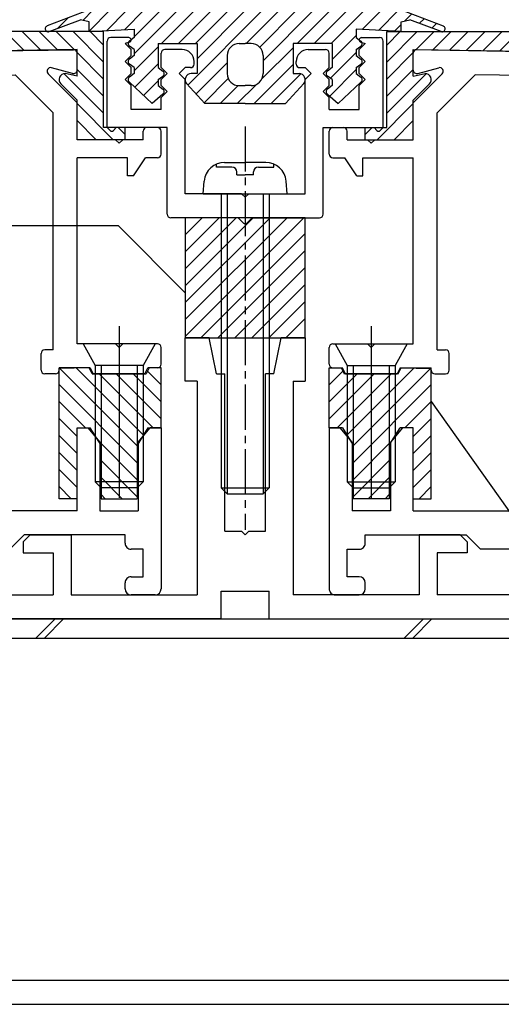
# Model space of a CAD drawing. Extents: x -210 to 210, y -148 to 148.
# Drawn here: x -115 to -75, y -81 to 1 of the extents above; entities that cross this region are included whole.
import ezdxf

# ---------------------------------------------------------------- set-up
doc = ezdxf.new("R2010")
doc.units = 0
doc.header["$LTSCALE"] = 10
doc.linetypes.add('DASHDOT', pattern=[0.5375, 0.375, -0.05, 0.0625, -0.05])
for name, color, linetype in [('St', 127, 'CONTINUOUS'), ('ゴム等', 63, 'CONTINUOUS'), ('ボルト／ビス', 64, 'CONTINUOUS'), ('型材断面', 47, 'CONTINUOUS'), ('寸法', 80, 'CONTINUOUS')]:
    doc.layers.add(name, color=color, linetype=linetype)

# ---------------------------------------------------------------- blocks, each defined once
blk = doc.blocks.new('*GRP_0001')
at = {"layer": '型材断面', "color": 47, "linetype": 'CONTINUOUS'}
for p, q in [((-127.379907, -2.606613), (-123.243808, -1.534263)), ((-123.010287, -1.502402), (-110.434175, -1.282892)), ((-110.12894, -2.977563), (-110.12894, -1.582848)), ((-110.508447, -3.26683), (-112.249423, -2.788292)), ((-121.128935, -3.46987), (-115.291212, -3.367975)), ((-120.700715, -3.97177), (-121.128935, -3.46987)), ((-112.128942, -6.530253), (-115.291212, -3.367975)), ((-110.12894, -5.701825), (-112.541068, -3.289697)), ((-127.111482, -4.574455), (-120.923697, -4.466447)), ((-110.12894, -8.77756), (-110.12894, -5.701825)), ((-112.128942, -26.277565), (-112.128942, -6.530253)), ((-104.628935, -8.77756), (-104.628935, -8.077555)), ((-103.428935, -7.777563), (-104.328943, -7.777563)), ((-103.128942, -9.97756), (-103.128935, -8.077563)), ((-106.928938, -8.77756), (-110.12894, -8.77756)), ((-106.928938, -8.77756), (-106.628938, -9.07756)), ((-106.628938, -9.07756), (-106.328945, -8.77756)), ((-104.628935, -8.77756), (-106.328945, -8.77756)), ((-110.12894, -25.777555), (-110.12894, -10.27756)), ((-105.92894, -10.27756), (-110.12894, -10.27756)), ((-105.92894, -11.77756), (-105.92894, -10.27756)), ((-105.428938, -11.777567), (-104.42894, -10.27756)), ((-103.428935, -10.27756), (-104.42894, -10.27756)), ((-105.428938, -11.777567), (-105.92894, -11.77756)), ((-106.928945, -25.777563), (-110.12894, -25.777555)), ((-106.928945, -25.777563), (-106.628938, -26.077563)), ((-106.628938, -26.077563), (-106.328938, -25.777563)), ((-103.428935, -25.777555), (-106.328938, -25.777563)), ((-103.128942, -27.477565), (-103.128935, -26.077563)), ((-113.128932, -27.97756), (-113.12894, -26.577557)), ((-112.128942, -26.277565), (-112.82894, -26.277557)), ((-109.028938, -27.777557), (-111.62894, -27.777565)), ((-111.62894, -27.97756), (-111.62894, -27.777565)), ((-109.028938, -27.777557), (-108.77894, -28.277567)), ((-104.478942, -28.277567), (-104.228945, -27.777557)), ((-103.428935, -27.777557), (-104.228945, -27.777557)), ((-111.92894, -28.27756), (-112.82894, -28.27756)), ((-104.478942, -28.277567), (-108.77894, -28.277567))]:
    blk.add_line(p, q, dxfattribs=at)
for centre, radius, start, end in [((-122.992842, -2.502245), 1, 91, 104.534792), ((-110.428942, -1.582834), 0.3, 0, 91), ((-127.128942, -3.574593), 1, 104.534792, 271), ((-112.328942, -3.077552), 0.3, 74.630662, 225), ((-110.428942, -2.977552), 0.3, 254.630662, 360), ((-120.928942, -4.166478), 0.3, 271, 400.470951), ((-104.328942, -8.077552), 0.3, 90, 180), ((-103.428942, -8.077552), 0.3, 0, 90), ((-103.428942, -9.977552), 0.3, 270, 360), ((-103.428942, -26.077552), 0.3, 0, 90), ((-112.828942, -26.577552), 0.3, 90, 180), ((-103.428942, -27.477552), 0.3, 270, 360), ((-112.828942, -27.977552), 0.3, 180, 270), ((-111.928942, -27.977552), 0.3, 270, 360)]:
    blk.add_arc(centre, radius, start, end, dxfattribs=at)
blk = doc.blocks.new('*GRP_0002')
at = {"layer": '型材断面', "color": 47, "linetype": 'CONTINUOUS'}
for p, q in [((-82.12907, -2.977563), (-82.12907, -1.582848)), ((-69.247722, -1.502402), (-81.823835, -1.282892)), ((-64.878103, -2.606613), (-69.014203, -1.534263)), ((-81.749562, -3.26683), (-80.008587, -2.788292)), ((-82.12907, -5.701825), (-79.716943, -3.289697)), ((-80.129068, -6.530253), (-76.966798, -3.367975)), ((-71.129075, -3.46987), (-76.966798, -3.367975)), ((-71.557295, -3.97177), (-71.129075, -3.46987)), ((-65.146527, -4.574455), (-71.334313, -4.466447)), ((-82.12907, -8.77756), (-82.12907, -5.701825)), ((-80.129068, -26.277565), (-80.129068, -6.530253)), ((-89.129068, -9.97756), (-89.129075, -8.077563)), ((-88.829075, -7.777563), (-87.929068, -7.777563)), ((-87.629075, -8.77756), (-87.629075, -8.077555)), ((-87.629075, -8.77756), (-85.929065, -8.77756)), ((-85.629072, -9.07756), (-85.929065, -8.77756)), ((-85.329072, -8.77756), (-85.629072, -9.07756)), ((-85.329072, -8.77756), (-82.12907, -8.77756)), ((-88.829075, -10.27756), (-87.82907, -10.27756)), ((-86.829072, -11.777567), (-87.82907, -10.27756)), ((-86.32907, -11.77756), (-86.32907, -10.27756)), ((-86.32907, -10.27756), (-82.12907, -10.27756)), ((-82.12907, -25.777555), (-82.12907, -10.27756)), ((-86.829072, -11.777567), (-86.32907, -11.77756)), ((-89.129068, -27.477565), (-89.129075, -26.077563)), ((-88.829075, -25.777555), (-85.929072, -25.777563)), ((-85.629072, -26.077563), (-85.929072, -25.777563)), ((-85.329065, -25.777563), (-85.629072, -26.077563)), ((-85.329065, -25.777563), (-82.12907, -25.777555)), ((-80.129068, -26.277565), (-79.42907, -26.277557)), ((-79.129078, -27.97756), (-79.12907, -26.577557)), ((-88.829075, -27.777557), (-88.029065, -27.777557)), ((-87.779068, -28.277567), (-88.029065, -27.777557)), ((-83.229072, -27.777557), (-83.47907, -28.277567)), ((-83.229072, -27.777557), (-80.62907, -27.777565)), ((-80.62907, -27.97756), (-80.62907, -27.777565)), ((-87.779068, -28.277567), (-83.47907, -28.277567)), ((-80.32907, -28.27756), (-79.42907, -28.27756))]:
    blk.add_line(p, q, dxfattribs=at)
for centre, radius, start, end in [((-81.829057, -1.582834), 0.3, 89, 180), ((-69.265157, -2.502245), 1, 75.465208, 89), ((-81.829057, -2.977552), 0.3, 180, 285.369338), ((-79.929057, -3.077552), 0.3, 315, 465.369338), ((-65.129057, -3.574593), 1, 269, 435.465208), ((-71.329057, -4.166478), 0.3, 139.529049, 269), ((-88.829057, -8.077552), 0.3, 90, 180), ((-87.929057, -8.077552), 0.3, 0, 90), ((-88.829057, -9.977552), 0.3, 180, 270), ((-88.829057, -26.077552), 0.3, 90, 180), ((-79.429057, -26.577552), 0.3, 0, 90), ((-88.829057, -27.477552), 0.3, 180, 270), ((-80.329057, -27.977552), 0.3, 180, 270), ((-79.429057, -27.977552), 0.3, 270, 360)]:
    blk.add_arc(centre, radius, start, end, dxfattribs=at)
blk = doc.blocks.new('*GRP_0003')
at = {"layer": '型材断面', "color": 47, "linetype": 'CONTINUOUS'}
for p, q in [((-107.629003, -7.777563), (-107.62901, -0.577563)), ((-105.829003, -0.277563), (-107.329003, -0.277563)), ((-105.770953, -0.66895), (-106.12901, -0.777557)), ((-105.629007, -1.27756), (-106.12901, -0.777557)), ((-86.629003, -1.27756), (-86.129007, -0.777557)), ((-86.487057, -0.66895), (-86.129007, -0.777557)), ((-86.429007, -0.277563), (-84.929007, -0.277563)), ((-84.629007, -7.777563), (-84.629007, -0.577563)), ((-105.629007, -1.777563), (-105.629007, -1.27756)), ((-103.129003, -2.77756), (-103.129003, -1.57756)), ((-101.379013, -1.27756), (-102.82901, -1.27756)), ((-90.879005, -1.27756), (-89.429007, -1.27756)), ((-89.129007, -2.77756), (-89.129007, -1.57756)), ((-86.62901, -1.777563), (-86.629003, -1.27756)), ((-105.629007, -1.777563), (-106.129003, -2.277557)), ((-106.129003, -2.277557), (-105.629007, -2.77756)), ((-100.379007, -2.47756), (-100.379015, -2.277557)), ((-91.879003, -2.47756), (-91.879003, -2.277557)), ((-86.62901, -1.777563), (-86.129015, -2.277557)), ((-86.129015, -2.277557), (-86.629003, -2.77756)), ((-105.629007, -3.277563), (-106.12901, -3.777557)), ((-105.629007, -3.277563), (-105.629007, -2.77756)), ((-103.129003, -2.77756), (-102.629007, -3.277563)), ((-102.629007, -3.277563), (-103.129003, -3.777557)), ((-101.129015, -2.77756), (-101.62901, -3.277563)), ((-101.62901, -3.277563), (-101.129015, -3.777557)), ((-100.679007, -2.77756), (-101.129015, -2.77756)), ((-91.579003, -2.77756), (-91.129003, -2.77756)), ((-91.129003, -2.77756), (-90.629007, -3.277563)), ((-90.629007, -3.277563), (-91.129003, -3.777557)), ((-89.129007, -2.77756), (-89.629003, -3.277563)), ((-89.629003, -3.277563), (-89.129007, -3.777557)), ((-86.629003, -3.277563), (-86.629003, -2.77756)), ((-86.629003, -3.277563), (-86.129007, -3.777557)), ((-106.12901, -3.777557), (-105.629007, -4.27756)), ((-103.12901, -4.27756), (-103.129003, -3.777557)), ((-101.129015, -7.777563), (-101.129015, -3.777557)), ((-91.129003, -7.777563), (-91.129003, -3.777557)), ((-89.129007, -4.27756), (-89.129007, -3.777557)), ((-86.129007, -3.777557), (-86.62901, -4.27756)), ((-105.629007, -6.277563), (-105.629007, -4.27756)), ((-103.12901, -4.27756), (-102.629007, -4.777563)), ((-102.629007, -4.777563), (-103.129003, -5.277557)), ((-89.129007, -4.27756), (-89.629003, -4.777563)), ((-89.629003, -4.777563), (-89.129007, -5.277557)), ((-86.62901, -6.277563), (-86.62901, -4.27756)), ((-103.129003, -6.27757), (-103.129003, -5.277557)), ((-89.129007, -6.277563), (-89.129007, -5.277557)), ((-103.129003, -6.27757), (-105.629007, -6.277563)), ((-89.129007, -6.277563), (-86.62901, -6.277563)), ((-107.387585, -8.01898), (-107.629003, -7.777563)), ((-107.104745, -8.018988), (-106.86332, -7.777563)), ((-102.629007, -7.777563), (-106.86332, -7.777563)), ((-102.629015, -14.977563), (-102.629007, -7.777563)), ((-101.129007, -13.27756), (-101.129015, -7.777563)), ((-91.12901, -13.27756), (-91.129003, -7.777563)), ((-89.629003, -14.977563), (-89.629003, -7.777563)), ((-89.629003, -7.777563), (-85.39469, -7.777563)), ((-85.153273, -8.018988), (-85.39469, -7.777563)), ((-84.870425, -8.01898), (-84.629007, -7.777563)), ((-96.429013, -13.27756), (-101.129007, -13.27756)), ((-96.129005, -13.57756), (-96.429013, -13.27756)), ((-95.829005, -13.27756), (-96.129005, -13.57756)), ((-95.829005, -13.27756), (-91.12901, -13.27756)), ((-96.711845, -15.277563), (-102.329007, -15.277563)), ((-96.270425, -15.718983), (-96.711845, -15.277563)), ((-95.987593, -15.718983), (-95.546173, -15.277563)), ((-95.546173, -15.277563), (-89.929003, -15.277563))]:
    blk.add_line(p, q, dxfattribs=at)
for centre, radius, start, end in [((-107.328999, -0.577561), 0.3, 90, 180), ((-105.828999, -0.477561), 0.2, 286.874494, 450), ((-86.428999, -0.477561), 0.2, 90, 253.125506), ((-84.928999, -0.577561), 0.3, 0, 90), ((-102.828999, -1.577561), 0.3, 90, 180), ((-101.378999, -2.277561), 1, 0, 90), ((-90.878999, -2.277561), 1, 90, 180), ((-89.428999, -1.577561), 0.3, 0, 90), ((-100.678999, -2.477561), 0.3, 270, 360), ((-91.578999, -2.477561), 0.3, 180, 270), ((-107.246157, -7.877561), 0.2, 225, 314.997814), ((-85.011842, -7.877561), 0.2, 225.002186, 315), ((-102.328999, -14.977561), 0.3, 180, 270), ((-89.928999, -14.977561), 0.3, 270, 360), ((-96.128999, -15.577561), 0.2, 225, 315)]:
    blk.add_arc(centre, radius, start, end, dxfattribs=at)
blk = doc.blocks.new('*GRP_0004')
at = {"layer": '型材断面', "linetype": 'CONTINUOUS'}
for p, q in [((-99.129035, -25.277425), (-101.129022, -25.277433)), ((-101.129015, -28.877417), (-101.129022, -25.277433)), ((-98.529028, -28.277417), (-99.129035, -25.277425)), ((-93.729035, -28.277417), (-93.12902, -25.277425)), ((-91.129018, -25.27741), (-93.12902, -25.277425)), ((-91.129018, -25.27741), (-91.129018, -28.877433)), ((-98.529028, -28.277417), (-97.829022, -28.277417)), ((-97.828992, -41.37757), (-97.829022, -28.277417)), ((-93.729035, -28.277417), (-94.429025, -28.277433)), ((-94.429018, -41.377578), (-94.429025, -28.277433)), ((-100.129025, -28.877425), (-101.129015, -28.877417)), ((-100.129025, -28.877425), (-100.128995, -46.676935)), ((-92.129022, -28.877402), (-92.129, -46.676927)), ((-92.129022, -28.877402), (-91.129018, -28.877433)), ((-114.629457, -42.276925), (-114.029457, -41.676925)), ((-114.029472, -41.676955), (-110.629505, -41.676962)), ((-114.029457, -41.676925), (-110.629482, -41.676918)), ((-110.629482, -41.676918), (-110.629475, -46.676912)), ((-97.828992, -41.37757), (-96.429013, -41.37757)), ((-96.129005, -41.677578), (-96.429013, -41.37757)), ((-96.129005, -41.677578), (-95.828997, -41.37757)), ((-95.829005, -41.377578), (-94.429018, -41.377578)), ((-78.228545, -41.676887), (-81.628528, -41.676887)), ((-81.628528, -41.676887), (-81.62852, -46.67689)), ((-78.22853, -41.676925), (-81.628497, -41.67694)), ((-77.628545, -42.276887), (-78.228545, -41.676887)), ((-114.629457, -42.276925), (-114.629465, -43.17694)), ((-77.628545, -42.276887), (-77.628538, -43.17691)), ((-114.629465, -43.17694), (-112.129505, -43.176925)), ((-112.129505, -43.176925), (-112.129497, -46.67692)), ((-77.628538, -43.17691), (-80.128497, -43.176887)), ((-80.128497, -43.176887), (-80.128497, -46.67689)), ((-122.129465, -46.676927), (-112.129497, -46.67692)), ((-110.629475, -46.676943), (-100.128995, -46.676935)), ((-98.128985, -48.67741), (-98.128993, -46.377573)), ((-98.128993, -46.377573), (-94.12901, -46.37758)), ((-94.129003, -48.67741), (-94.12901, -46.37758)), ((-81.62852, -46.676912), (-92.129, -46.676927)), ((-70.128522, -46.676875), (-80.128497, -46.67689)), ((-98.128985, -48.67741), (-121.12946, -48.677425)), ((-94.129003, -48.67741), (-71.128535, -48.677365)), ((-121.129535, -78.774903), (-71.128392, -78.774903)), ((-133.628997, -80.77489), (-58.629005, -80.774823))]:
    blk.add_line(p, q, dxfattribs=at)
blk = doc.blocks.new('*GRP_0005')
at = {"layer": '型材断面', "linetype": 'CONTINUOUS'}
for p, q in [((-70.72787, -31.577065), (-73.62788, -31.57708)), ((-73.62788, -31.57708), (-73.62788, -34.377085)), ((-70.72787, -31.577065), (-70.127877, -32.177057)), ((-65.127883, -32.17708), (-64.527883, -31.577057)), ((-64.527883, -31.577057), (-61.627865, -31.577065)), ((-61.627865, -31.577065), (-61.627873, -34.377063)), ((-89.127875, -32.777065), (-88.227852, -32.777073)), ((-89.127875, -32.777065), (-89.127875, -46.172425)), ((-87.227877, -33.977042), (-88.227852, -32.777073)), ((-83.027885, -32.777073), (-84.027883, -33.977057)), ((-82.127892, -32.77708), (-83.027885, -32.777073)), ((-82.127885, -39.677065), (-82.127892, -32.77708)), ((-70.127877, -32.177057), (-70.127892, -33.077065)), ((-65.127875, -33.07705), (-65.127883, -32.17708)), ((-72.127873, -33.874547), (-72.127895, -33.077057)), ((-72.127895, -33.077057), (-70.127892, -33.077065)), ((-63.12788, -33.07708), (-65.127875, -33.07705)), ((-63.12788, -33.874562), (-63.12788, -33.07708)), ((-87.227877, -33.977042), (-87.227877, -39.677042)), ((-84.027883, -33.977057), (-84.027883, -39.67705)), ((-70.232563, -38.87587), (-73.62788, -34.377085)), ((-72.127873, -33.874547), (-68.125985, -39.177077)), ((-63.12788, -33.874562), (-67.129775, -39.177063)), ((-61.627873, -34.377063), (-65.32796, -39.27967)), ((-68.125985, -39.177077), (-67.129775, -39.177063)), ((-65.327877, -45.676952), (-65.32796, -39.27967)), ((-84.027883, -39.67705), (-87.227877, -39.677042)), ((-82.127885, -39.677065), (-70.63166, -39.677073)), ((-86.127867, -41.67694), (-77.727942, -41.676933)), ((-86.127867, -42.376735), (-86.127867, -41.67694)), ((-77.727942, -41.676933), (-76.528055, -42.876887)), ((-72.52796, -41.676925), (-73.727923, -42.876925)), ((-67.827973, -41.676933), (-72.52796, -41.676925)), ((-67.827973, -41.676933), (-67.827973, -42.37702)), ((-87.627883, -45.17671), (-87.62789, -42.876722)), ((-87.62789, -42.876722), (-86.62787, -42.87673)), ((-73.727923, -42.876925), (-76.528055, -42.876887)), ((-66.827923, -42.877008), (-67.327978, -42.877015)), ((-66.827908, -45.17692), (-66.827923, -42.877008)), ((-86.6279, -45.17671), (-87.627898, -45.176725)), ((-86.127905, -46.176722), (-86.127898, -45.676713)), ((-67.827935, -45.676915), (-67.827935, -46.17694)), ((-67.327925, -45.17692), (-66.827908, -45.17692)), ((-66.327867, -46.676958), (-65.327877, -45.676952)), ((-88.62791, -46.676717), (-86.6279, -46.676717)), ((-67.327933, -46.676958), (-66.327867, -46.676958))]:
    blk.add_line(p, q, dxfattribs=at)
for centre, start, end in [((-70.631669, -39.17707), 270.000002, 397.042477), ((-86.627878, -42.376739), 269.99919, 360), ((-67.327974, -42.377017), 180.00076, 269.999392), ((-86.627912, -45.676723), 0.000002, 90.000002), ((-67.327937, -45.676921), 90, 180), ((-88.627915, -46.17672), 180.000002, 270.000002), ((-86.627912, -46.176719), 270.000002, 360.000002), ((-67.327951, -46.176963), 180, 270)]:
    blk.add_arc(centre, 0.5, start, end, dxfattribs=at)
blk = doc.blocks.new('*GRP_0006')
at = {"layer": '型材断面', "linetype": 'CONTINUOUS'}
for p, q in [((-127.730127, -31.577057), (-130.630145, -31.577065)), ((-130.630145, -31.577065), (-130.630137, -34.377063)), ((-127.130127, -32.17708), (-127.730127, -31.577057)), ((-121.53014, -31.577065), (-122.130133, -32.177057)), ((-121.53014, -31.577065), (-118.63013, -31.57708)), ((-118.63013, -31.57708), (-118.63013, -34.377085)), ((-127.130135, -33.07705), (-127.130127, -32.17708)), ((-122.130133, -32.177057), (-122.130117, -33.077065)), ((-110.130125, -39.677065), (-110.130117, -32.77708)), ((-110.130117, -32.77708), (-109.230125, -32.777073)), ((-109.230125, -32.777073), (-108.230127, -33.977057)), ((-105.030133, -33.977042), (-104.030158, -32.777073)), ((-103.130135, -32.777065), (-104.030158, -32.777073)), ((-103.130135, -32.777065), (-103.130135, -46.172425)), ((-129.13013, -33.07708), (-127.130135, -33.07705)), ((-129.13013, -33.874562), (-129.13013, -33.07708)), ((-120.130115, -33.077057), (-122.130117, -33.077065)), ((-120.130138, -33.874547), (-120.130115, -33.077057)), ((-130.630137, -34.377063), (-126.93005, -39.27967)), ((-129.13013, -33.874562), (-125.128235, -39.177063)), ((-120.130138, -33.874547), (-124.132025, -39.177077)), ((-122.025447, -38.87587), (-118.63013, -34.377085)), ((-108.230127, -33.977057), (-108.230127, -39.67705)), ((-105.030133, -33.977042), (-105.030133, -39.677042)), ((-126.930133, -45.676952), (-126.93005, -39.27967)), ((-124.132025, -39.177077), (-125.128235, -39.177063)), ((-110.130125, -39.677065), (-121.62635, -39.677073)), ((-108.230127, -39.67705), (-105.030133, -39.677042)), ((-124.430037, -41.676933), (-119.73005, -41.676925)), ((-124.430037, -41.676933), (-124.430037, -42.37702)), ((-119.73005, -41.676925), (-118.530087, -42.876925)), ((-114.530068, -41.676933), (-115.729955, -42.876887)), ((-106.130142, -41.67694), (-114.530068, -41.676933)), ((-106.130142, -42.376735), (-106.130142, -41.67694)), ((-125.430102, -45.17692), (-125.430087, -42.877008)), ((-125.430087, -42.877008), (-124.930033, -42.877015)), ((-118.530087, -42.876925), (-115.729955, -42.876887)), ((-104.63012, -42.876722), (-105.63014, -42.87673)), ((-104.630127, -45.17671), (-104.63012, -42.876722)), ((-125.930142, -46.676958), (-126.930133, -45.676952)), ((-124.930085, -45.17692), (-125.430102, -45.17692)), ((-124.430075, -45.676915), (-124.430075, -46.17694)), ((-106.130105, -46.176722), (-106.130113, -45.676713)), ((-105.63011, -45.17671), (-104.630113, -45.176725)), ((-124.930077, -46.676958), (-125.930142, -46.676958)), ((-103.6301, -46.676717), (-105.63011, -46.676717))]:
    blk.add_line(p, q, dxfattribs=at)
for centre, start, end in [((-121.626337, -39.17707), 142.957523, 269.999998), ((-124.930032, -42.377017), 270.000608, 359.99924), ((-105.630128, -42.376739), 180, 270.00081), ((-124.930069, -45.676921), 0, 90), ((-105.630094, -45.676723), 89.999998, 179.999998), ((-124.930055, -46.176963), 270, 360), ((-105.630094, -46.176719), 179.999998, 269.999998), ((-103.630091, -46.17672), 269.999998, 359.999998)]:
    blk.add_arc(centre, 0.5, start, end, dxfattribs=at)
blk = doc.blocks.new('*GRP_0007')
at = {"layer": 'ゴム等', "linetype": 'CONTINUOUS'}
for p, q in [((-84.329577, -7.77724), (-84.329577, 0.222762)), ((-84.329577, 0.222762), (-68.163838, 0.222747)), ((-81.790745, 0.222762), (-84.329577, -2.31607)), ((-83.20496, 0.222762), (-84.329577, -0.901855)), ((-81.88088, -1.281588), (-80.37653, 0.222762)), ((-80.49092, -1.305843), (-78.962323, 0.222755)), ((-79.100968, -1.330105), (-77.548107, 0.222755)), ((-77.711015, -1.354367), (-76.133893, 0.222755)), ((-76.32107, -1.378622), (-74.719693, 0.222755)), ((-73.305477, 0.222755), (-74.931117, -1.402885)), ((-82.129572, -1.53028), (-84.329577, -3.730285)), ((-82.129572, -3.477243), (-82.129572, -1.277245)), ((-82.129572, -1.277245), (-69.130437, -1.504127)), ((-82.129572, -2.944495), (-84.329577, -5.1445)), ((-81.027732, -3.25687), (-84.329577, -6.558715)), ((-82.129572, -3.477243), (-81.12959, -3.27724)), ((-82.129572, -5.477245), (-80.771577, -4.126278)), ((-82.129572, -8.777245), (-82.129572, -5.477245)), ((-82.129572, -5.772925), (-85.133878, -8.77723)), ((-82.129572, -7.187125), (-83.719685, -8.777237)), ((-86.129585, -8.77723), (-86.129593, -7.77724)), ((-86.129593, -7.77724), (-84.329577, -7.77724)), ((-85.548102, -7.77724), (-86.129585, -8.358723)), ((-86.129585, -8.77723), (-82.129572, -8.777245))]:
    blk.add_line(p, q, dxfattribs=at)
blk.add_arc((-81.129584, -3.777248), 0.5, 315.726018, 449.999983, dxfattribs=at)
blk = doc.blocks.new('*GRP_0008')
at = {"layer": 'ゴム等', "linetype": 'CONTINUOUS'}
for p, q in [((-125.83247, 0.031617), (-124.056012, -1.74484)), ((-124.59377, 0.207133), (-122.886718, -1.49992)), ((-107.928432, 0.222762), (-124.094172, 0.222747)), ((-123.19517, 0.222747), (-121.496757, -1.475665)), ((-121.780955, 0.222747), (-120.106805, -1.451403)), ((-120.36674, 0.222747), (-118.716845, -1.427147)), ((-118.952532, 0.222755), (-117.326893, -1.402885)), ((-115.93694, -1.378622), (-117.538317, 0.222755)), ((-114.546995, -1.354367), (-116.124118, 0.222755)), ((-113.157042, -1.330105), (-114.709903, 0.222755)), ((-111.76709, -1.305843), (-113.295687, 0.222755)), ((-110.37713, -1.281588), (-111.88148, 0.222762)), ((-110.467265, 0.222762), (-107.928432, -2.31607)), ((-109.05305, 0.222762), (-107.928432, -0.901855)), ((-107.928432, -7.77724), (-107.928432, 0.222762)), ((-127.892713, -0.73657), (-126.302105, -2.327178)), ((-126.921537, -0.29353), (-125.179062, -2.036005)), ((-128.76275, -1.280747), (-127.425155, -2.618343)), ((-127.379907, -2.606613), (-123.127573, -1.504127)), ((-110.128438, -1.277245), (-123.127573, -1.504127)), ((-110.128438, -3.477243), (-110.128438, -1.277245)), ((-110.128438, -1.53028), (-107.928432, -3.730285)), ((-129.540388, -1.91731), (-128.104205, -3.353492)), ((-130.229112, -2.6428), (-126.094662, -6.77725)), ((-111.230278, -3.25687), (-107.928432, -6.558715)), ((-110.128438, -3.477243), (-111.12842, -3.27724)), ((-110.128438, -2.944495), (-107.928432, -5.1445)), ((-130.857725, -3.428402), (-126.508872, -7.777255)), ((-121.128935, -3.46987), (-117.828432, -3.412262)), ((-120.700715, -3.97177), (-121.128935, -3.46987)), ((-120.920405, -3.466233), (-117.828432, -6.558205)), ((-119.530452, -3.44197), (-117.828432, -5.14399)), ((-118.1405, -3.417707), (-117.828432, -3.729775)), ((-117.828432, -7.277245), (-117.828432, -3.412262)), ((-131.50268, -4.197663), (-128.423098, -7.277245)), ((-127.111482, -4.574455), (-120.923697, -4.466447)), ((-126.887158, -4.57054), (-124.680447, -6.77725)), ((-125.49722, -4.546277), (-123.266248, -6.77725)), ((-124.107268, -4.522015), (-121.85204, -6.777243)), ((-122.717315, -4.497753), (-120.437825, -6.777243)), ((-121.327362, -4.47349), (-118.523607, -7.277245)), ((-110.128438, -5.477245), (-111.486432, -4.126278)), ((-132.9143, -5.614473), (-131.13662, -7.392152)), ((-132.182135, -4.932423), (-129.793782, -7.320775)), ((-110.128438, -8.777245), (-110.128438, -5.477245)), ((-133.712233, -6.230755), (-132.451805, -7.491183)), ((-110.128438, -5.772925), (-107.124133, -8.77723)), ((-134.55704, -6.800162), (-133.726332, -7.63087)), ((-128.707138, -7.277245), (-128.842145, -7.278767)), ((-128.707138, -7.277245), (-127.281207, -7.277245)), ((-127.281207, -7.277245), (-127.298945, -7.77724)), ((-126.262857, -6.77725), (-126.298318, -7.777255)), ((-119.758767, -6.777243), (-126.262857, -6.77725)), ((-119.758767, -6.777243), (-119.794228, -7.77724)), ((-118.775878, -7.277245), (-118.793592, -7.77724)), ((-117.828432, -7.277245), (-118.775878, -7.277245)), ((-110.128438, -7.187125), (-108.538325, -8.777237)), ((-126.298318, -7.777255), (-127.298945, -7.77724)), ((-118.793592, -7.77724), (-119.794228, -7.77724)), ((-119.782025, -7.433043), (-119.437828, -7.77724)), ((-106.128417, -7.77724), (-107.928432, -7.77724)), ((-106.709908, -7.77724), (-106.128425, -8.358723)), ((-106.128425, -8.77723), (-106.128417, -7.77724)), ((-106.128425, -8.77723), (-110.128438, -8.777245))]:
    blk.add_line(p, q, dxfattribs=at)
for points in [[(-130.25, -2.675), (-130.275, -2.7), (-130.3, -2.725), (-130.325, -2.75), (-130.35, -2.775), (-130.375, -2.8), (-130.375, -2.825), (-130.4, -2.85), (-130.425, -2.875), (-130.45, -2.9), (-130.475, -2.925), (-130.475, -2.95), (-130.5, -3), (-130.525, -3.025), (-130.55, -3.05), (-130.575, -3.075), (-130.6, -3.1), (-130.6, -3.125), (-130.625, -3.15), (-130.65, -3.175), (-130.675, -3.2), (-130.7, -3.225), (-130.7, -3.25), (-130.725, -3.275), (-130.75, -3.3), (-130.775, -3.325), (-130.8, -3.35), (-130.825, -3.375), (-130.825, -3.4), (-130.85, -3.425), (-130.875, -3.45), (-130.9, -3.475), (-130.925, -3.5), (-130.95, -3.525), (-130.95, -3.55), (-130.975, -3.575), (-131, -3.6), (-131.025, -3.625), (-131.05, -3.65), (-131.075, -3.675), (-131.075, -3.7), (-131.1, -3.725), (-131.125, -3.75), (-131.15, -3.775), (-131.175, -3.8), (-131.2, -3.825), (-131.225, -3.85), (-131.225, -3.875), (-131.25, -3.9), (-131.275, -3.925), (-131.3, -3.95), (-131.325, -3.975), (-131.35, -4), (-131.35, -4.025), (-131.375, -4.05), (-131.4, -4.075), (-131.425, -4.1), (-131.45, -4.125), (-131.475, -4.15), (-131.5, -4.175), (-131.5, -4.2), (-131.525, -4.225), (-131.55, -4.25), (-131.575, -4.275), (-131.6, -4.3), (-131.625, -4.325), (-131.65, -4.35), (-131.675, -4.375), (-131.675, -4.4), (-131.7, -4.425), (-131.725, -4.45), (-131.75, -4.475), (-131.775, -4.5), (-131.8, -4.525), (-131.825, -4.55), (-131.85, -4.575), (-131.85, -4.6), (-131.875, -4.625), (-131.9, -4.65), (-131.925, -4.675), (-131.95, -4.7), (-131.975, -4.725), (-132, -4.725), (-132.025, -4.75), (-132.05, -4.775), (-132.05, -4.8), (-132.075, -4.825), (-132.1, -4.85), (-132.125, -4.875), (-132.15, -4.9), (-132.175, -4.925), (-132.2, -4.95), (-132.225, -4.975), (-132.25, -5), (-132.275, -5.025), (-132.3, -5.05), (-132.325, -5.075), (-132.325, -5.075), (-132.35, -5.1), (-132.375, -5.125), (-132.4, -5.15), (-132.425, -5.175), (-132.45, -5.2), (-132.475, -5.225), (-132.5, -5.25), (-132.525, -5.275), (-132.55, -5.3), (-132.575, -5.3), (-132.6, -5.325), (-132.625, -5.35), (-132.65, -5.375), (-132.675, -5.4), (-132.7, -5.425), (-132.725, -5.45), (-132.75, -5.475), (-132.775, -5.475), (-132.775, -5.5), (-132.8, -5.525), (-132.825, -5.55), (-132.85, -5.575), (-132.875, -5.6), (-132.9, -5.625), (-132.925, -5.625), (-132.95, -5.65), (-132.975, -5.675), (-133, -5.7), (-133.025, -5.725), (-133.05, -5.75), (-133.075, -5.75), (-133.1, -5.775), (-133.125, -5.8), (-133.15, -5.825), (-133.175, -5.85), (-133.2, -5.85), (-133.225, -5.875), (-133.275, -5.9), (-133.3, -5.925), (-133.325, -5.95), (-133.35, -5.95), (-133.375, -5.975), (-133.4, -6), (-133.425, -6.025), (-133.45, -6.05), (-133.475, -6.05), (-133.5, -6.075), (-133.525, -6.1), (-133.55, -6.125), (-133.575, -6.125), (-133.6, -6.15), (-133.625, -6.175), (-133.65, -6.2), (-133.675, -6.2), (-133.7, -6.225), (-133.725, -6.25), (-133.75, -6.275), (-133.775, -6.275), (-133.825, -6.3), (-133.85, -6.325), (-133.875, -6.35), (-133.9, -6.35), (-133.925, -6.375), (-133.95, -6.4), (-133.975, -6.425), (-134, -6.425), (-134.025, -6.45), (-134.05, -6.475), (-134.075, -6.5), (-134.1, -6.5), (-134.125, -6.525), (-134.175, -6.55), (-134.2, -6.575), (-134.225, -6.575), (-134.25, -6.6), (-134.275, -6.625), (-134.3, -6.625), (-134.325, -6.65), (-134.35, -6.675), (-134.375, -6.7), (-134.4, -6.7), (-134.425, -6.725), (-134.475, -6.75), (-134.5, -6.775), (-134.525, -6.775), (-134.55, -6.8), (-134.575, -6.825), (-134.6, -6.825), (-134.625, -6.85), (-134.65, -6.875), (-134.675, -6.875), (-134.725, -6.9), (-134.75, -6.925), (-134.775, -6.95), (-134.8, -6.95), (-134.825, -6.975), (-134.85, -7), (-134.875, -7), (-134.9, -7.025), (-134.925, -7.05), (-134.95, -7.075), (-135, -7.075), (-135.025, -7.1)], [(-128.85, -7.3), (-128.875, -7.3), (-128.925, -7.3), (-128.95, -7.3), (-128.975, -7.3), (-129, -7.3), (-129.025, -7.3), (-129.05, -7.3), (-129.1, -7.3), (-129.125, -7.3), (-129.15, -7.3), (-129.175, -7.3), (-129.2, -7.3), (-129.25, -7.3), (-129.275, -7.3), (-129.3, -7.3), (-129.325, -7.3), (-129.35, -7.325), (-129.375, -7.325), (-129.425, -7.325), (-129.45, -7.325), (-129.475, -7.325), (-129.5, -7.325), (-129.525, -7.325), (-129.575, -7.325), (-129.6, -7.325), (-129.625, -7.325), (-129.65, -7.325), (-129.675, -7.325), (-129.7, -7.325), (-129.75, -7.325), (-129.775, -7.325), (-129.8, -7.325), (-129.825, -7.325), (-129.85, -7.325), (-129.9, -7.325), (-129.925, -7.35), (-129.95, -7.35), (-129.975, -7.35), (-130, -7.35), (-130.025, -7.35), (-130.075, -7.35), (-130.1, -7.35), (-130.125, -7.35), (-130.15, -7.35), (-130.175, -7.35), (-130.225, -7.35), (-130.25, -7.35), (-130.275, -7.35), (-130.3, -7.35), (-130.325, -7.35), (-130.35, -7.35), (-130.4, -7.35), (-130.425, -7.375), (-130.45, -7.375), (-130.475, -7.375), (-130.5, -7.375), (-130.55, -7.375), (-130.575, -7.375), (-130.6, -7.375), (-130.625, -7.375), (-130.65, -7.375), (-130.675, -7.375), (-130.725, -7.375), (-130.75, -7.375), (-130.775, -7.375), (-130.8, -7.375), (-130.825, -7.375), (-130.875, -7.4), (-130.9, -7.4), (-130.925, -7.4), (-130.95, -7.4), (-130.975, -7.4), (-131, -7.4), (-131.05, -7.4), (-131.075, -7.4), (-131.1, -7.4), (-131.125, -7.4), (-131.15, -7.4), (-131.2, -7.4), (-131.225, -7.4), (-131.25, -7.4), (-131.275, -7.425), (-131.3, -7.425), (-131.325, -7.425), (-131.375, -7.425), (-131.4, -7.425), (-131.425, -7.425), (-131.45, -7.425), (-131.475, -7.425), (-131.525, -7.425), (-131.55, -7.425), (-131.575, -7.425), (-131.6, -7.425), (-131.625, -7.425), (-131.65, -7.45), (-131.7, -7.45), (-131.725, -7.45), (-131.75, -7.45), (-131.775, -7.45), (-131.8, -7.45), (-131.825, -7.45), (-131.875, -7.45), (-131.9, -7.45), (-131.925, -7.45), (-131.95, -7.45), (-131.975, -7.475), (-132.025, -7.475), (-132.05, -7.475), (-132.075, -7.475), (-132.1, -7.475), (-132.125, -7.475), (-132.15, -7.475), (-132.2, -7.475), (-132.225, -7.475), (-132.25, -7.475), (-132.275, -7.475), (-132.3, -7.5), (-132.35, -7.5), (-132.375, -7.5), (-132.4, -7.5), (-132.425, -7.5), (-132.45, -7.5), (-132.475, -7.5), (-132.525, -7.5), (-132.55, -7.5), (-132.575, -7.525), (-132.6, -7.525), (-132.625, -7.525), (-132.65, -7.525), (-132.7, -7.525), (-132.725, -7.525), (-132.75, -7.525), (-132.775, -7.525), (-132.8, -7.525), (-132.85, -7.55), (-132.875, -7.55), (-132.9, -7.55), (-132.925, -7.55), (-132.95, -7.55), (-132.975, -7.55), (-133.025, -7.55), (-133.05, -7.55), (-133.075, -7.575), (-133.1, -7.575), (-133.125, -7.575), (-133.15, -7.575), (-133.2, -7.575), (-133.225, -7.575), (-133.25, -7.575), (-133.275, -7.575), (-133.3, -7.6), (-133.325, -7.6), (-133.375, -7.6), (-133.4, -7.6), (-133.425, -7.6), (-133.45, -7.6), (-133.475, -7.6), (-133.525, -7.625), (-133.55, -7.625), (-133.575, -7.625), (-133.6, -7.625), (-133.625, -7.625), (-133.65, -7.625), (-133.7, -7.625), (-133.725, -7.65), (-133.75, -7.65), (-133.775, -7.65), (-133.8, -7.65), (-133.825, -7.65), (-133.875, -7.65), (-133.9, -7.675), (-133.925, -7.675), (-133.95, -7.675), (-133.975, -7.675), (-134, -7.675), (-134.05, -7.675), (-134.075, -7.7), (-134.1, -7.7), (-134.125, -7.7), (-134.15, -7.7), (-134.175, -7.7), (-134.225, -7.7), (-134.25, -7.725), (-134.275, -7.725), (-134.3, -7.725), (-134.325, -7.725), (-134.35, -7.725), (-134.4, -7.725), (-134.425, -7.75), (-134.45, -7.75), (-134.475, -7.75), (-134.5, -7.75), (-134.525, -7.75), (-134.575, -7.775), (-134.6, -7.775), (-134.625, -7.775), (-134.65, -7.775), (-134.675, -7.775), (-134.7, -7.775), (-134.75, -7.8)]]:
    blk.add_lwpolyline(points, dxfattribs=at)
for centre, radius, start, end in [((-124.094183, -7.777252), 8, 90.000017, 140.28543), ((-127.128953, -3.574593), 1, 104.534792, 271), ((-111.128423, -3.777248), 0.5, 90.000017, 224.273982), ((-120.928953, -4.166478), 0.3, 271, 400.470951), ((-134.728423, -7.377255), 0.4, 0.000017, 0.000017), ((-134.728423, -7.377255), 0.4, 133.61684, 270.000017)]:
    blk.add_arc(centre, radius, start, end, dxfattribs=at)
blk = doc.blocks.new('*GRP_0035')
at = {"layer": 'ゴム等', "linetype": 'CONTINUOUS'}
for p, q in [((-109.129003, 2.022305), (-112.62578, 0.690373)), ((-109.129003, 2.022305), (-96.129005, 2.02229)), ((-83.128993, 2.02229), (-96.129005, 2.02229)), ((-83.128985, 2.02226), (-79.6322, 0.690335)), ((-112.447812, 0.223122), (-109.858955, 1.209208)), ((-109.128995, 1.022285), (-109.858955, 1.209208)), ((-109.128995, 0.222305), (-109.128995, 1.022285)), ((-83.128985, 1.02227), (-82.399032, 1.209178)), ((-83.128985, 0.22229), (-83.128985, 1.022293)), ((-79.810167, 0.223085), (-82.399032, 1.209178)), ((-109.128995, 0.222305), (-105.378995, 0.4223)), ((-105.378995, 0.4223), (-105.378995, -0.277705)), ((-86.878985, 0.422285), (-86.878993, -0.277705)), ((-83.128985, 0.22229), (-86.878985, 0.422285)), ((-105.378995, -0.277705), (-105.77237, -0.572897)), ((-103.378993, -0.7777), (-100.128995, -0.7777)), ((-103.378993, -0.7777), (-103.378993, -2.777703)), ((-100.128995, -0.7777), (-100.128995, -3.277705)), ((-96.628993, -0.7777), (-96.12899, -0.7777)), ((-95.628995, -0.7777), (-96.12899, -0.7777)), ((-88.878988, -0.777715), (-92.128985, -0.777715)), ((-92.128985, -0.777715), (-92.128985, -3.277712)), ((-88.878988, -0.777715), (-88.878995, -2.777703)), ((-86.878993, -0.277705), (-86.485625, -0.572897)), ((-105.379003, -1.27771), (-105.77237, -0.982503)), ((-105.379003, -1.27771), (-105.379003, -1.777705)), ((-86.878985, -1.27771), (-86.879, -1.777705)), ((-86.878985, -1.27771), (-86.485625, -0.982517)), ((-105.379003, -1.777705), (-105.77237, -2.072897)), ((-97.62899, -1.777697), (-97.628997, -3.277697)), ((-94.62899, -1.777705), (-94.62899, -3.277697)), ((-86.879, -1.777705), (-86.485632, -2.072897)), ((-105.378995, -3.277697), (-105.77237, -3.57289)), ((-105.378995, -2.777703), (-105.772362, -2.48251)), ((-105.378995, -2.777703), (-105.378995, -3.277697)), ((-103.378993, -2.777703), (-102.985625, -3.072895)), ((-100.128995, -3.277705), (-100.628997, -3.277697)), ((-92.128985, -3.277712), (-91.628982, -3.277712)), ((-88.878995, -2.777703), (-89.272362, -3.07291)), ((-86.878985, -2.777718), (-86.485625, -2.48251)), ((-86.878985, -2.777718), (-86.878985, -3.277712)), ((-86.878985, -3.277712), (-86.485632, -3.572905)), ((-105.77237, -3.98251), (-103.878988, -5.77771)), ((-103.379, -3.777707), (-102.985625, -3.4825)), ((-103.379, -3.777707), (-103.379, -4.277703)), ((-88.878988, -3.777707), (-89.27237, -3.482515)), ((-88.878988, -3.777707), (-88.878988, -4.277718)), ((-86.485625, -3.98251), (-88.379, -5.77771)), ((-103.379, -4.277703), (-102.985625, -4.572902)), ((-99.48983, -5.777695), (-101.00936, -4.102232)), ((-96.628993, -4.277703), (-96.128982, -4.277703)), ((-95.628988, -4.277703), (-96.128982, -4.277703)), ((-92.768165, -5.77771), (-91.248628, -4.102232)), ((-88.878988, -4.277718), (-89.272362, -4.572895)), ((-102.985625, -4.982507), (-103.878988, -5.77771)), ((-89.272362, -4.982507), (-88.379, -5.77771)), ((-96.128997, -5.777695), (-99.48983, -5.777695)), ((-96.128997, -5.777695), (-92.768165, -5.77771))]:
    blk.add_line(p, q, dxfattribs=at)
for centre, radius, start, end in [((-112.536443, 0.455705), 0.25, 110.663155, 290.795187), ((-79.721511, 0.455666), 0.25, 249.204679, 429.336711), ((-105.628983, -0.777707), 0.25, 124.993893, 235.006113), ((-96.628983, -1.777709), 1, 89.999991, 179.999991), ((-95.628983, -1.777709), 1, -0.000009, 89.999991), ((-86.628983, -0.77771), 0.25, 304.993868, 415.006088), ((-105.628983, -2.277707), 0.25, 124.993893, 235.006113), ((-86.628983, -2.27771), 0.25, 304.993868, 415.006088), ((-103.128983, -3.277708), 0.25, 304.993868, 415.006088), ((-100.628983, -3.777708), 0.5, 359.999991, 359.999991), ((-100.628983, -3.777708), 0.5, 89.999991, 220.471527), ((-96.628983, -3.277709), 1, 179.999991, 269.999991), ((-95.628983, -3.277709), 1, 269.999991, 359.999991), ((-91.628983, -3.777709), 0.5, 179.999991, 179.999991), ((-91.628983, -3.777709), 0.5, 319.528454, 449.999991), ((-89.128983, -3.27771), 0.25, 124.993893, 235.006113), ((-105.628983, -3.777707), 0.25, 124.993893, 235.006113), ((-86.628983, -3.77771), 0.25, 304.993868, 415.006088), ((-103.128983, -4.777708), 0.25, 304.993868, 415.006088), ((-89.128983, -4.77771), 0.25, 124.993893, 235.006113)]:
    blk.add_arc(centre, radius, start, end, dxfattribs=at)
blk = doc.blocks.new('*GRP_0009')
at = {"layer": 'ゴム等', "linetype": 'CONTINUOUS'}
for p, q in [((-108.788225, 2.022305), (-109.653845, 1.156685)), ((-107.37401, 2.022305), (-109.128995, 0.26732)), ((-105.959795, 2.022305), (-107.682658, 0.299443)), ((-104.545587, 2.022298), (-106.18877, 0.379115)), ((-103.131373, 2.022298), (-105.378995, -0.225325)), ((-101.717173, 2.022298), (-105.378995, -1.639525)), ((-100.302957, 2.022298), (-103.102955, -0.7777)), ((-98.88875, 2.02229), (-101.68874, -0.7777)), ((-94.646105, 2.02229), (-100.895817, -4.227423)), ((-97.474535, 2.02229), (-100.274525, -0.7777)), ((-96.06032, 2.02229), (-100.128995, -2.046385)), ((-93.23189, 2.02229), (-96.03188, -0.7777)), ((-91.817682, 2.022283), (-94.91624, -1.076275)), ((-90.403467, 2.022283), (-94.62899, -2.20324)), ((-88.989253, 2.022283), (-91.78925, -0.777715)), ((-87.575053, 2.022283), (-90.37505, -0.777715)), ((-86.160845, 2.022275), (-88.960835, -0.777715)), ((-86.373575, 0.39533), (-84.74663, 2.022275)), ((-85.030962, 0.323727), (-83.332415, 2.022275)), ((-82.845658, 1.094817), (-82.25219, 1.688285)), ((-110.862875, 1.36187), (-111.727107, 0.497638)), ((-81.228065, 1.298195), (-81.615523, 0.910737)), ((-80.203932, 0.908113), (-80.59139, 0.520655)), ((-83.68835, 0.252125), (-83.128985, 0.81149)), ((-86.878993, -0.110088), (-88.878995, -2.11009)), ((-103.378993, -1.053737), (-105.378995, -3.05374)), ((-92.128985, -1.11745), (-94.732685, -3.72115)), ((-86.878993, -1.524302), (-89.02376, -3.66907)), ((-97.62899, -2.37481), (-100.223225, -4.969045)), ((-103.378993, -2.467952), (-105.321267, -4.410228)), ((-92.128985, -2.53165), (-95.37503, -5.777695)), ((-86.878985, -2.93851), (-89.087518, -5.147043)), ((-103.379, -3.882175), (-104.595335, -5.09851)), ((-97.536875, -3.69691), (-99.550625, -5.71066)), ((-91.482702, -3.299582), (-93.960815, -5.777695)), ((-96.703452, -4.277703), (-98.203445, -5.777695)), ((-96.78923, -5.777695), (-95.185542, -4.174007))]:
    blk.add_line(p, q, dxfattribs=at)
blk.add_blockref('*GRP_0035', (0, 0), dxfattribs=at)
blk = doc.blocks.new('*GRP_0010')
at = {"layer": 'ゴム等', "linetype": 'CONTINUOUS'}
for p, q in [((-89.129075, -32.777575), (-89.129075, -27.777565)), ((-89.129075, -27.777565), (-88.129062, -27.777573)), ((-88.129062, -27.777573), (-87.879072, -28.277575)), ((-82.076382, -27.79594), (-87.65717, -33.376735)), ((-80.686438, -27.82021), (-87.129072, -34.262845)), ((-83.379072, -28.277575), (-83.129075, -27.777573)), ((-83.129075, -27.777573), (-80.62907, -27.8212)), ((-80.62907, -38.67757), (-80.62907, -27.8212)), ((-87.991003, -28.053708), (-89.129075, -29.191788)), ((-86.800648, -28.277567), (-89.129075, -30.605995)), ((-85.386432, -28.277567), (-89.129075, -32.020218)), ((-83.972217, -28.277567), (-88.47221, -32.777575)), ((-83.379072, -28.277575), (-87.879072, -28.277575)), ((-80.62907, -29.177057), (-87.129072, -35.677052)), ((-80.62907, -30.591265), (-82.81538, -32.777575)), ((-88.029065, -32.777575), (-89.129075, -32.777575)), ((-88.029065, -32.777575), (-87.129072, -34.227565)), ((-84.129072, -34.227565), (-83.22908, -32.777575)), ((-82.12907, -32.777575), (-83.22908, -32.777575)), ((-80.62907, -32.005487), (-82.12907, -33.505487)), ((-82.12907, -38.67757), (-82.12907, -32.777575)), ((-80.62907, -33.419695), (-82.12907, -34.919695)), ((-83.906037, -33.868232), (-87.12908, -37.091267)), ((-87.129072, -34.227565), (-87.129072, -38.677563)), ((-84.129072, -34.227565), (-84.129072, -38.677563)), ((-80.62907, -34.833918), (-82.12907, -36.333918)), ((-84.129072, -35.50549), (-87.129072, -38.505483)), ((-80.62907, -36.248125), (-82.12907, -37.748125)), ((-84.129072, -36.919697), (-85.886938, -38.677555)), ((-80.62907, -37.662348), (-81.644293, -38.677563)), ((-84.129072, -38.33392), (-84.472722, -38.677563)), ((-84.129072, -38.677563), (-87.129072, -38.677563)), ((-82.12907, -38.67757), (-80.62907, -38.67757))]:
    blk.add_line(p, q, dxfattribs=at)
blk = doc.blocks.new('*GRP_0012')
at = {"layer": 'ゴム等', "linetype": 'CONTINUOUS'}
for p, q in [((-109.128935, -27.777573), (-111.62894, -27.8212)), ((-111.62894, -38.67757), (-111.62894, -27.8212)), ((-111.571573, -27.82021), (-105.128938, -34.262845)), ((-110.181628, -27.79594), (-104.60084, -33.376735)), ((-108.878938, -28.277575), (-109.128935, -27.777573)), ((-104.128947, -27.777573), (-104.378938, -28.277575)), ((-103.128935, -27.777565), (-104.128947, -27.777573)), ((-103.128935, -32.777575), (-103.128935, -27.777565)), ((-108.878938, -28.277575), (-104.378938, -28.277575)), ((-108.285793, -28.277567), (-103.7858, -32.777575)), ((-106.871577, -28.277567), (-103.128935, -32.020218)), ((-105.457363, -28.277567), (-103.128935, -30.605995)), ((-104.267008, -28.053708), (-103.128935, -29.191788)), ((-111.62894, -29.177057), (-105.128938, -35.677052)), ((-111.62894, -30.591265), (-109.44263, -32.777575)), ((-111.62894, -32.005487), (-110.12894, -33.505487)), ((-110.12894, -38.67757), (-110.12894, -32.777575)), ((-110.12894, -32.777575), (-109.02893, -32.777575)), ((-108.128938, -34.227565), (-109.02893, -32.777575)), ((-104.228945, -32.777575), (-105.128938, -34.227565)), ((-104.228945, -32.777575), (-103.128935, -32.777575)), ((-111.62894, -33.419695), (-110.12894, -34.919695)), ((-108.351973, -33.868232), (-105.12893, -37.091267)), ((-108.128938, -34.227565), (-108.128938, -38.677563)), ((-105.128938, -34.227565), (-105.128938, -38.677563)), ((-111.62894, -34.833918), (-110.12894, -36.333918)), ((-108.128938, -35.50549), (-105.128938, -38.505483)), ((-111.62894, -36.248125), (-110.12894, -37.748125)), ((-111.62894, -37.662348), (-110.613717, -38.677563)), ((-108.128938, -36.919697), (-106.371073, -38.677555)), ((-108.128938, -38.33392), (-107.785287, -38.677563)), ((-110.12894, -38.67757), (-111.62894, -38.67757)), ((-108.128938, -38.677563), (-105.128938, -38.677563))]:
    blk.add_line(p, q, dxfattribs=at)
blk = doc.blocks.new('*GRP_0014')
at = {"layer": 'ゴム等', "linetype": 'CONTINUOUS'}
for p, q in [((-101.128415, -25.177052), (-91.228925, -15.277563)), ((-101.128415, -23.762845), (-92.643132, -15.277563)), ((-101.128415, -22.34863), (-94.057348, -15.277563)), ((-101.128415, -20.934422), (-95.471555, -15.277563)), ((-101.128415, -19.520208), (-96.88577, -15.277563)), ((-101.128415, -16.691777), (-99.7142, -15.277563)), ((-101.128415, -18.105992), (-98.299985, -15.277563)), ((-99.814707, -25.27756), (-91.128417, -16.59127)), ((-98.400493, -25.27756), (-91.128417, -18.005485)), ((-96.986277, -25.27756), (-91.128417, -19.4197)), ((-95.572062, -25.27756), (-91.128417, -20.833915)), ((-94.157848, -25.27756), (-91.128417, -22.24813)), ((-92.743632, -25.27756), (-91.128417, -23.662345))]:
    blk.add_line(p, q, dxfattribs=at)
blk.add_lwpolyline([(-91.128417, -15.277563), (-101.128415, -15.277563), (-101.128415, -25.27756), (-91.128417, -25.27756)], close=True, dxfattribs=at)
blk = doc.blocks.new('*GRP_0015')
at = {"layer": 'ボルト／ビス', "linetype": 'CONTINUOUS'}
for p, q in [((-85.629065, -24.29404), (-85.629065, -38.612403)), ((-88.629065, -25.777563), (-87.629068, -27.57757)), ((-88.629065, -25.777563), (-82.629065, -25.77757)), ((-82.629065, -25.77757), (-83.629062, -27.57757)), ((-87.629068, -27.57757), (-83.629062, -27.57757)), ((-87.629068, -27.57757), (-87.629068, -37.277567)), ((-87.129065, -27.577563), (-87.129058, -37.77757)), ((-84.129065, -27.577563), (-84.129065, -37.77757)), ((-83.629062, -27.57757), (-83.629062, -37.277567)), ((-87.629068, -37.277567), (-87.129058, -37.77757)), ((-87.629068, -37.277567), (-83.629062, -37.277567)), ((-83.629062, -37.277567), (-84.129065, -37.77757)), ((-87.129058, -37.77757), (-84.129065, -37.77757))]:
    blk.add_line(p, q, dxfattribs=at)
blk = doc.blocks.new('*GRP_0016')
at = {"layer": 'ボルト／ビス', "linetype": 'CONTINUOUS'}
for p, q in [((-106.628945, -24.29404), (-106.628945, -38.612403)), ((-103.628945, -25.777563), (-109.628945, -25.77757)), ((-109.628945, -25.77757), (-108.628947, -27.57757)), ((-103.628945, -25.777563), (-104.628942, -27.57757)), ((-104.628942, -27.57757), (-108.628947, -27.57757)), ((-108.628947, -27.57757), (-108.628947, -37.277567)), ((-108.128945, -27.577563), (-108.128945, -37.77757)), ((-105.128945, -27.577563), (-105.128953, -37.77757)), ((-104.628942, -27.57757), (-104.628942, -37.277567)), ((-108.628947, -37.277567), (-108.128945, -37.77757)), ((-104.628942, -37.277567), (-108.628947, -37.277567)), ((-104.628942, -37.277567), (-105.128953, -37.77757)), ((-105.128953, -37.77757), (-108.128945, -37.77757))]:
    blk.add_line(p, q, dxfattribs=at)
blk = doc.blocks.new('*GRP_0017')
at = {"layer": 'ボルト／ビス', "color": 64, "linetype": 'DASHDOT'}
blk.add_line((-96.129005, -7.677565), (-96.129005, -41.277565), dxfattribs=at)
at = {"layer": 'ボルト／ビス', "color": 64, "linetype": 'CONTINUOUS'}
for p, q in [((-98.525645, -11.062465), (-98.525645, -10.820305)), ((-97.229007, -11.062465), (-98.525645, -11.062465)), ((-97.843775, -10.677565), (-96.129005, -10.677565)), ((-96.82901, -11.71255), (-96.82901, -11.46247)), ((-94.414243, -10.677565), (-96.129005, -10.677565)), ((-95.429007, -11.71255), (-95.429007, -11.46247)), ((-95.02901, -11.062465), (-93.732365, -11.062465)), ((-93.732365, -11.062465), (-93.732365, -10.820305)), ((-99.629007, -13.27756), (-99.537305, -12.229397)), ((-96.82901, -11.71255), (-96.129005, -11.71255)), ((-95.429007, -11.71255), (-96.129005, -11.71255)), ((-92.62901, -13.27756), (-92.720712, -12.229397)), ((-99.629007, -13.27756), (-92.62901, -13.27756)), ((-98.129007, -13.27756), (-98.129007, -37.777563)), ((-97.629005, -13.27756), (-97.629005, -38.277565)), ((-94.629005, -13.27756), (-94.629005, -38.277565)), ((-94.12901, -13.27756), (-94.12901, -37.777563)), ((-98.129007, -37.777563), (-97.629005, -38.277565)), ((-98.129007, -37.777563), (-94.12901, -37.777563)), ((-97.629005, -38.277565), (-94.629005, -38.277565)), ((-94.12901, -37.777563), (-94.629005, -38.277565))]:
    blk.add_line(p, q, dxfattribs=at)
for centre, radius, start, end in [((-97.843771, -12.377566), 1.7, 90, 175.000011), ((-97.229005, -11.462471), 0.4, 0, 90), ((-95.029005, -11.462471), 0.4, 90, 180), ((-94.414238, -12.377566), 1.7, 4.999989, 90)]:
    blk.add_arc(centre, radius, start, end, dxfattribs=at)
blk = doc.blocks.new('*GRP_0080')
at = {"layer": '寸法', "linetype": 'CONTINUOUS'}
blk.add_lwpolyline([(-80.62907, -30.591265), (-65.109425, -52.426365), (-61.202322, -52.426365)], dxfattribs=at)
blk = doc.blocks.new('*GRP_0081')
at = {"layer": '寸法', "linetype": 'CONTINUOUS'}
blk.add_lwpolyline([(-101.128415, -21.523908), (-106.689755, -15.962568), (-128.240165, -15.962568)], dxfattribs=at)
blk = doc.blocks.new('*GRP_0034')
at = {"layer": 'St', "linetype": 'CONTINUOUS'}
for p, q in [((-119.029468, -48.677463), (-73.228535, -48.677365)), ((-113.559395, -50.277445), (-111.959397, -48.677448)), ((-112.852295, -50.277445), (-111.252297, -48.677448)), ((-82.87601, -50.277445), (-81.276012, -48.677448)), ((-82.16891, -50.277445), (-80.568912, -48.677448)), ((-119.029468, -50.277452), (-73.228528, -50.27737))]:
    blk.add_line(p, q, dxfattribs=at)

msp = doc.modelspace()

# ---------------------------------------------------------------- block references
at = {"layer": 'St', "linetype": 'CONTINUOUS'}
msp.add_blockref('*GRP_0034', (0, 0), dxfattribs=at)
at = {"layer": 'ゴム等', "linetype": 'CONTINUOUS'}
for name in ['*GRP_0009', '*GRP_0008', '*GRP_0007', '*GRP_0014', '*GRP_0012', '*GRP_0010']:
    msp.add_blockref(name, (0, 0), dxfattribs=at)
at = {"layer": 'ボルト／ビス', "linetype": 'CONTINUOUS'}
for name in ['*GRP_0017', '*GRP_0016', '*GRP_0015']:
    msp.add_blockref(name, (0, 0), dxfattribs=at)
at = {"layer": '型材断面', "color": 47, "linetype": 'CONTINUOUS'}
msp.add_blockref('*GRP_0003', (0, 0), dxfattribs=at)
at = {"layer": '型材断面', "linetype": 'CONTINUOUS'}
for name in ['*GRP_0001', '*GRP_0002', '*GRP_0006', '*GRP_0005']:
    msp.add_blockref(name, (0, 0), dxfattribs=at)
at = {"layer": '型材断面', "linetype": 'DASHDOT'}
msp.add_blockref('*GRP_0004', (0, 0), dxfattribs=at)
at = {"layer": '寸法', "linetype": 'CONTINUOUS'}
for name in ['*GRP_0081', '*GRP_0080']:
    msp.add_blockref(name, (0, 0), dxfattribs=at)

doc.saveas('drawing.dxf')
